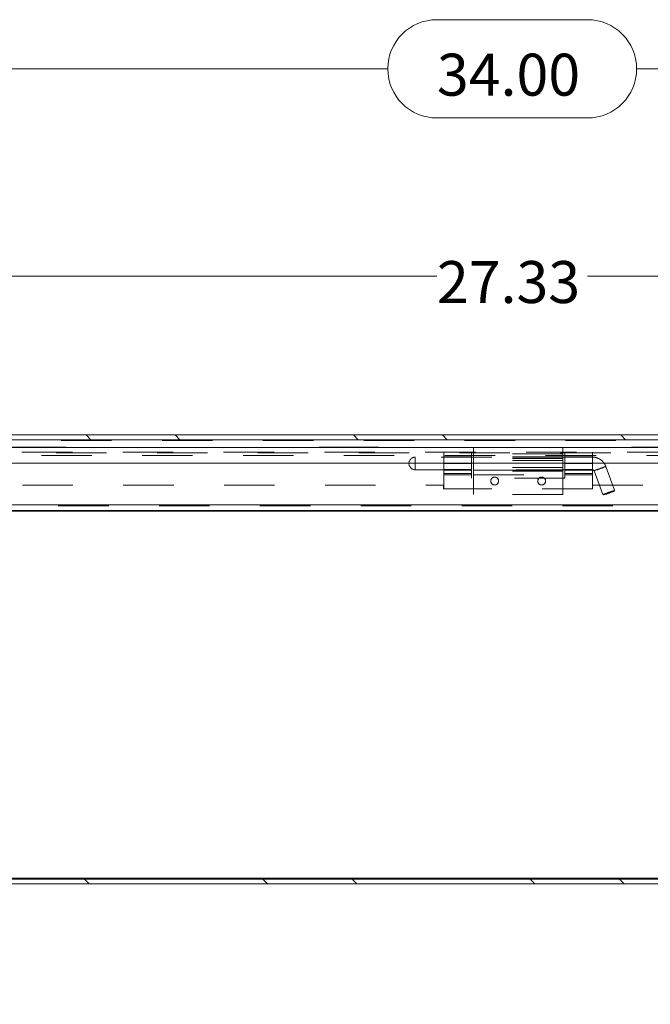
# Model space of a CAD drawing. Units: inches. Extents: x 0.4 to 16.6, y 0.2 to 10.8.
# Drawn here: x 4.4 to 5.7, y 1.2 to 3.2 of the extents above; entities that cross this region are included whole.
import ezdxf

# ---------------------------------------------------------------- set-up
doc = ezdxf.new("R2010")
doc.units = ezdxf.units.IN
doc.header["$MEASUREMENT"] = 0
doc.linetypes.add('HIDDEN', pattern=[0.075, 0.05, -0.025])
doc.styles.add('SLDTEXTSTYLE0', font='TXT', dxfattribs={"width": 0.7})
doc.dimstyles.new('SLDDIMSTYLE0', dxfattribs={"dimtxt": 0.088867, "dimasz": 0.065, "dimexe": 0, "dimexo": 0.0625, "dimgap": 0.022217, "dimtad": 0, "dimtih": 1, "dimtoh": 1, "dimlfac": 8, "dimrnd": 1e-09, "dimzin": 4, "dimdsep": 46, "dimtxsty": 'SLDTEXTSTYLE0', "dimsah": 1, "dimcen": 0.09, "dimadec": 0, "dimazin": 1, "dimtfac": 1, "dimtofl": 0, "dimtmove": 0, "dimatfit": 3, "dimfxl": 0, "dimfrac": 2, "dimtolj": 1, "dimtzin": 12, "dimarcsym": 0})
doc.dimstyles.new('SLDDIMSTYLE1', dxfattribs={"dimtxt": 0.088867, "dimasz": 0.065, "dimexe": 0, "dimexo": 0.0625, "dimgap": 0.022217, "dimtad": 0, "dimtih": 1, "dimtoh": 1, "dimlfac": 8, "dimrnd": 1e-09, "dimzin": 12, "dimdsep": 46, "dimtxsty": 'SLDTEXTSTYLE0', "dimsah": 1, "dimcen": 0.09, "dimadec": 0, "dimazin": 3, "dimtfac": 1, "dimtofl": 0, "dimtmove": 0, "dimatfit": 3, "dimfxl": 0, "dimfrac": 2, "dimtolj": 1, "dimtzin": 12, "dimarcsym": 0})

# ---------------------------------------------------------------- blocks, each defined once
blk = doc.blocks.new('_D_24')
at = {"color": 7, "linetype": 'Continuous', "lineweight": 0, "transparency": 16777216}
for p, q in [((5.2581, 3.1564), (5.5567, 3.1564)), ((3.294, 2.2312), (3.294, 3.1239)), ((7.544, 2.2312), (7.544, 3.1239)), ((3.294, 3.0589), (5.1606, 3.0589)), ((7.544, 3.0589), (5.6542, 3.0589)), ((5.5567, 2.9614), (5.2581, 2.9614))]:
    blk.add_line(p, q, dxfattribs=at)
for centre, start, end in [((5.2581, 3.0589), 90, 270), ((5.5567, 3.0589), 270, 90)]:
    blk.add_arc(centre, 0.0975, start, end, dxfattribs=at)
for points in [[(3.294, 3.0589), (3.359, 3.0489), (3.359, 3.0689)], [(7.544, 3.0589), (7.479, 3.0689), (7.479, 3.0489)]]:
    blk.add_solid(points, dxfattribs=at)
at = {"color": 7, "linetype": 'Continuous', "lineweight": 0, "transparency": 16777216, "insert": (5.2581, 3.089), "char_height": 0.08333, "attachment_point": 1, "style": 'SLDTEXTSTYLE0'}
blk.add_mtext('34.00', dxfattribs=at)
blk = doc.blocks.new('_D_25')
at = {"color": 7, "linetype": 'Continuous', "lineweight": 0, "transparency": 16777216}
for p, q in [((3.7815, 1.8766), (3.7815, 0.9187)), ((7.0565, 1.8766), (7.0565, 0.9187)), ((3.7815, 0.9837), (4.8599, 0.9837)), ((7.0565, 0.9837), (5.7092, 0.9837))]:
    blk.add_line(p, q, dxfattribs=at)
for centre, start, end in [((5.206, 0.9736), 153.4349, 206.5651), ((5.3631, 0.9736), 333.4349, 26.5651)]:
    blk.add_arc(centre, 0.3461, start, end, dxfattribs=at)
for points in [[(3.7815, 0.9837), (3.8465, 0.9737), (3.8465, 0.9937)], [(7.0565, 0.9837), (6.9915, 0.9937), (6.9915, 0.9737)]]:
    blk.add_solid(points, dxfattribs=at)
at = {"color": 7, "linetype": 'Continuous', "lineweight": 0, "transparency": 16777216, "attachment_point": 1, "style": 'SLDTEXTSTYLE0'}
for s, insert, char_height in [('26.20', (5.1352, 1.0811), 0.08333), ('XL-800-32080', (4.8964, 0.9263), 0.083333)]:
    blk.add_mtext(s, dxfattribs=dict(at, insert=insert, char_height=char_height))
blk = doc.blocks.new('_D_29')
at = {"color": 7, "linetype": 'Continuous', "lineweight": 0, "transparency": 16777216}
for p, q in [((3.7112, 2.0242), (3.7112, 2.7126)), ((7.1268, 2.0242), (7.1268, 2.7126)), ((3.7112, 2.6476), (5.2581, 2.6476)), ((7.1268, 2.6476), (5.5567, 2.6476))]:
    blk.add_line(p, q, dxfattribs=at)
for points in [[(3.7112, 2.6476), (3.7762, 2.6376), (3.7762, 2.6576)], [(7.1268, 2.6476), (7.0618, 2.6576), (7.0618, 2.6376)]]:
    blk.add_solid(points, dxfattribs=at)
at = {"color": 7, "linetype": 'Continuous', "lineweight": 0, "transparency": 16777216, "insert": (5.2581, 2.6776), "char_height": 0.08333, "attachment_point": 1, "style": 'SLDTEXTSTYLE0'}
blk.add_mtext('27.33', dxfattribs=at)

msp = doc.modelspace()

# ---------------------------------------------------------------- hatches: boundary and pattern name
at = {"linetype": 'Continuous', "lineweight": 0}
h = msp.add_hatch(dxfattribs=at)
h.set_pattern_fill('ANSI32', angle=90, style=0)
edge = h.paths.add_edge_path(flags=0)
edge.add_line((7.5269, 2.2154), (7.5362, 2.2154))
edge.add_line((7.5362, 2.2154), (7.5362, 2.3216))
edge.add_arc((7.5253, 2.3216), 0.011, 0, 90)
edge.add_line((7.5253, 2.3326), (3.3128, 2.3326))
edge.add_arc((3.3128, 2.3216), 0.011, 90, 180)
edge.add_line((3.3018, 2.3216), (3.3018, 2.2154))
edge.add_line((3.3018, 2.2154), (3.3112, 2.2154))
edge.add_line((3.3112, 2.2154), (3.3112, 2.3216))
edge.add_arc((3.3128, 2.3216), 0.00163, 90, 180, ccw=False)
edge.add_line((3.3128, 2.3232), (7.5253, 2.3232))
edge.add_arc((7.5253, 2.3216), 0.00163, 0, 90, ccw=False)
edge.add_line((7.5269, 2.3216), (7.5269, 2.2154))
h = msp.add_hatch(dxfattribs=at)
h.set_pattern_fill('ANSI32', angle=90, style=0)
edge = h.paths.add_edge_path(flags=0)
edge.add_line((7.4144, 2.2985), (7.4347, 2.2985))
edge.add_line((7.4347, 2.2985), (7.4347, 2.3079))
edge.add_line((7.4347, 2.3079), (7.4144, 2.3079))
edge.add_arc((7.4144, 2.2969), 0.011, 90, 180)
edge.add_line((7.4034, 2.2969), (7.4034, 2.1938))
edge.add_arc((7.4144, 2.1938), 0.011, 180, 270)
edge.add_line((7.4144, 2.1829), (7.5331, 2.1829))
edge.add_arc((7.5331, 2.1812), 0.00163, 0, 90, ccw=False)
edge.add_line((7.5347, 2.1812), (7.5347, 1.4532))
edge.add_arc((7.5331, 1.4532), 0.00163, 270, 360, ccw=False)
edge.add_line((7.5331, 1.4515), (3.305, 1.4515))
edge.add_arc((3.305, 1.4532), 0.00163, 180, 270, ccw=False)
edge.add_line((3.3034, 1.4532), (3.3034, 2.1812))
edge.add_arc((3.305, 2.1812), 0.00163, 90, 180, ccw=False)
edge.add_line((3.305, 2.1829), (3.4237, 2.1829))
edge.add_arc((3.4237, 2.1938), 0.011, 270, 360)
edge.add_line((3.4347, 2.1938), (3.4347, 2.2969))
edge.add_arc((3.4237, 2.2969), 0.011, 0, 90)
edge.add_line((3.4237, 2.3079), (3.4034, 2.3079))
edge.add_line((3.4034, 2.3079), (3.4034, 2.2985))
edge.add_line((3.4034, 2.2985), (3.4237, 2.2985))
edge.add_arc((3.4237, 2.2969), 0.00163, 0, 90, ccw=False)
edge.add_line((3.4253, 2.2969), (3.4253, 2.1938))
edge.add_arc((3.4237, 2.1938), 0.00162, 270, 360, ccw=False)
edge.add_line((3.4237, 2.1922), (3.305, 2.1922))
edge.add_arc((3.305, 2.1812), 0.011, 90, 180)
edge.add_line((3.294, 2.1812), (3.294, 1.4532))
edge.add_arc((3.305, 1.4532), 0.011, 180, 270)
edge.add_line((3.305, 1.4422), (7.5331, 1.4422))
edge.add_arc((7.5331, 1.4532), 0.011, 270, 360)
edge.add_line((7.544, 1.4532), (7.544, 2.1812))
edge.add_arc((7.5331, 2.1812), 0.011, 0, 90)
edge.add_line((7.5331, 2.1922), (7.4144, 2.1922))
edge.add_arc((7.4144, 2.1938), 0.00163, 180, 270, ccw=False)
edge.add_line((7.4127, 2.1938), (7.4127, 2.2969))
edge.add_arc((7.4144, 2.2969), 0.00163, 90, 180, ccw=False)
h = msp.add_hatch(dxfattribs=at)
h.set_pattern_fill('GLASS SHEET', angle=90, style=0, pattern_type=2)
h.set_pattern_definition([(90, (0, 0), (-0.374, -1e-15), [0.246, -0.374]), (90, (-0.064, 0.064), (-0.374, -1e-15), [0.118, -0.502]), (90, (-0.311, 0.064), (-0.374, -1e-15), [0.118, -0.502])])
h.paths.add_polyline_path([(7.1645, 2.3076), (3.6736, 2.3076), (3.6736, 2.2764), (7.1645, 2.2764)], flags=0)
h = msp.add_hatch(dxfattribs=at)
h.set_pattern_fill('GLASS SHEET', style=0, pattern_type=2)
h.set_pattern_definition([(3e-322, (0, 0), (0, 0.374), [0.246, -0.374]), (3e-322, (0.064, 0.064), (0, 0.374), [0.118, -0.502]), (3e-322, (0.064, 0.311), (0, 0.374), [0.118, -0.502])])
h.paths.add_polyline_path([(3.6775, 2.3076), (7.1605, 2.3076), (7.1605, 2.3232), (3.6775, 2.3232)], flags=0)

# ---------------------------------------------------------------- linework, layer by layer
at = {"color": 7, "linetype": 'Continuous', "lineweight": 15}
for p, q in [((7.5253, 2.3326), (3.3128, 2.3326)), ((7.5253, 2.3232), (3.3128, 2.3232)), ((3.6736, 2.3076), (7.1645, 2.3076)), ((3.6775, 2.3232), (7.1605, 2.3232)), ((3.6775, 2.3076), (7.1605, 2.3076)), ((3.6736, 2.2764), (7.1645, 2.2764)), ((7.403, 2.1938), (3.4351, 2.1938)), ((3.3047, 2.1812), (7.5334, 2.1812)), ((7.4072, 2.1829), (3.4308, 2.1829)), ((7.5331, 1.4515), (3.305, 1.4515)), ((7.5284, 1.4532), (3.3097, 1.4532)), ((7.5331, 1.4422), (3.305, 1.4422))]:
    msp.add_line(p, q, dxfattribs=at)
at = {"color": 7, "linetype": 'HIDDEN', "lineweight": 0}
for p, q in [((3.313, 2.3216), (7.5251, 2.3216)), ((7.403, 2.3079), (3.4351, 2.3079)), ((5.3305, 2.2985), (5.3305, 2.3079)), ((5.5076, 2.2985), (5.5076, 2.3079)), ((3.4351, 2.2985), (7.403, 2.2985)), ((7.403, 2.2969), (3.4351, 2.2969)), ((3.6736, 2.292), (7.1645, 2.292)), ((5.2151, 2.2635), (5.2151, 2.2885)), ((5.5667, 2.2885), (5.2151, 2.2885)), ((5.2717, 2.2535), (5.2717, 2.2985)), ((5.3267, 2.2892), (5.2717, 2.2892)), ((5.3267, 2.2985), (5.3267, 2.2535)), ((5.3305, 2.2952), (5.3305, 2.2985)), ((5.508, 2.2952), (5.3305, 2.2952)), ((5.3305, 2.2681), (5.3305, 2.2952)), ((5.508, 2.2892), (5.3305, 2.2892)), ((5.508, 2.2887), (5.3305, 2.2887)), ((5.508, 2.286), (5.3305, 2.286)), ((5.508, 2.2952), (5.508, 2.2985)), ((5.508, 2.2681), (5.508, 2.2952)), ((5.5117, 2.2535), (5.5117, 2.2985)), ((5.5667, 2.2892), (5.5117, 2.2892)), ((5.5667, 2.2535), (5.5667, 2.2985)), ((5.3267, 2.276), (5.2717, 2.276)), ((5.508, 2.2819), (5.3305, 2.2819)), ((5.508, 2.2681), (5.3305, 2.2681)), ((5.3305, 2.2605), (5.3305, 2.2681)), ((5.508, 2.2605), (5.508, 2.2681)), ((5.5667, 2.276), (5.5117, 2.276)), ((5.6103, 2.2228), (5.5931, 2.27)), ((5.2151, 2.2635), (5.5667, 2.2635)), ((5.3267, 2.2642), (5.2717, 2.2642)), ((5.2717, 2.2629), (5.3267, 2.2629)), ((5.3267, 2.2559), (5.2717, 2.2559)), ((5.2717, 2.2535), (5.2717, 2.2254)), ((5.2717, 2.2535), (5.3267, 2.2535)), ((5.3267, 2.2466), (5.3267, 2.2535)), ((5.5117, 2.2466), (5.3267, 2.2466)), ((5.3305, 2.2629), (5.508, 2.2629)), ((5.508, 2.2616), (5.3305, 2.2616)), ((5.508, 2.2605), (5.3305, 2.2605)), ((5.3305, 2.2145), (5.3305, 2.2605)), ((5.3305, 2.2535), (5.508, 2.2535)), ((5.508, 2.2145), (5.508, 2.2605)), ((5.5667, 2.2642), (5.5117, 2.2642)), ((5.5117, 2.2629), (5.5667, 2.2629)), ((5.5667, 2.2559), (5.5117, 2.2559)), ((5.5117, 2.2535), (5.5117, 2.2466)), ((5.5117, 2.2535), (5.5667, 2.2535)), ((5.5667, 2.2535), (5.5667, 2.2254)), ((5.5696, 2.2615), (5.5868, 2.2142)), ((3.8362, 2.2332), (5.2714, 2.2332)), ((5.2714, 2.2254), (5.2714, 2.2332)), ((5.5667, 2.2332), (7.0019, 2.2332)), ((5.5667, 2.2332), (5.5667, 2.2254)), ((5.2717, 2.2254), (5.2714, 2.2254)), ((5.5667, 2.2254), (5.2717, 2.2254)), ((5.508, 2.2145), (5.3305, 2.2145)), ((5.5869, 2.2142), (5.5885, 2.2135)), ((5.5978, 2.2169), (5.5994, 2.2162)), ((5.5994, 2.2162), (5.6002, 2.2178)), ((5.6096, 2.2212), (5.6103, 2.2228)), ((7.4072, 2.1922), (3.4308, 2.1922)), ((3.4351, 2.1938), (7.403, 2.1938)), ((3.3047, 2.1812), (7.5334, 2.1812)), ((3.3097, 1.4532), (7.5284, 1.4532))]:
    msp.add_line(p, q, dxfattribs=at)
at = {"color": 7, "linetype": 'HIDDEN', "lineweight": 0, "flags": 128}
for points in [[(5.5814, 2.2663), (5.5769, 2.2646), (5.5731, 2.2631), (5.5705, 2.262), (5.5696, 2.2615), (5.5705, 2.2616), (5.5731, 2.2624), (5.5769, 2.2636), (5.5814, 2.2652), (5.5859, 2.2669), (5.5897, 2.2684), (5.5922, 2.2695), (5.5931, 2.27), (5.5922, 2.2699), (5.5897, 2.2691), (5.5859, 2.2679), (5.5814, 2.2663)], [(5.6103, 2.2228), (5.6094, 2.2223), (5.6069, 2.2212), (5.6031, 2.2197), (5.5986, 2.218), (5.5941, 2.2164), (5.5903, 2.2151), (5.5877, 2.2144), (5.5868, 2.2142), (5.5877, 2.2148), (5.5903, 2.2158), (5.5941, 2.2173), (5.5986, 2.219), (5.6031, 2.2206), (5.6069, 2.2219), (5.6094, 2.2226), (5.6103, 2.2228)], [(5.6096, 2.2212), (5.6088, 2.2211), (5.6065, 2.2204), (5.6031, 2.2192), (5.599, 2.2178), (5.595, 2.2163), (5.5915, 2.2149), (5.5893, 2.214), (5.5884, 2.2135), (5.5893, 2.2136), (5.5915, 2.2143), (5.595, 2.2154), (5.599, 2.2169), (5.6031, 2.2184), (5.6065, 2.2197), (5.6088, 2.2207), (5.6096, 2.2212)], [(5.6002, 2.2178), (5.6001, 2.2177), (5.5998, 2.2177), (5.5995, 2.2175), (5.599, 2.2174), (5.5986, 2.2172), (5.5982, 2.2171), (5.5979, 2.217), (5.5978, 2.2169), (5.5979, 2.2169), (5.5982, 2.217), (5.5986, 2.2171), (5.599, 2.2173), (5.5995, 2.2174), (5.5998, 2.2176), (5.6001, 2.2177), (5.6002, 2.2178)]]:
    msp.add_lwpolyline(points, dxfattribs=at)
at = {"color": 7, "linetype": 'HIDDEN', "lineweight": 0}
for centre in [(5.3726, 2.2411), (5.4658, 2.2411)]:
    msp.add_circle(centre, 0.00781, dxfattribs=at)
msp.add_arc((5.2151, 2.276), 0.0125, 90, 270, dxfattribs=at)
for points, knots in [([(5.5931, 2.27), (5.5925, 2.2714), (5.5911, 2.2749), (5.5875, 2.2797), (5.5824, 2.284), (5.5765, 2.287), (5.5711, 2.2884), (5.5678, 2.2885), (5.5667, 2.2885)], [0, 0, 0, 0, 0.1341445, 0.326713, 0.5195136, 0.7123308, 0.9051679, 1, 1, 1, 1]), ([(5.5667, 2.2635), (5.5669, 2.2635), (5.5674, 2.2635), (5.5683, 2.2631), (5.5692, 2.2624), (5.5695, 2.2618), (5.5696, 2.2615)], [0, 0, 0, 0, 0.133992, 0.431346, 0.736447, 1, 1, 1, 1])]:
    msp.add_open_spline(points, degree=3, knots=knots, dxfattribs=at)

# ---------------------------------------------------------------- dimensions: what is measured, and where the dimension line sits
at = {"color": 7, "linetype": 'Continuous', "lineweight": 0}
for base, p1, p2, dimstyle, picture, middle in [((3.294, 3.0589), (7.544, 2.1812), (3.294, 2.1812), 'SLDDIMSTYLE0', '_D_24', (5.4074, 3.0589)), ((7.12685, 2.64758), (3.71122, 1.97422), (7.12685, 1.97422), 'SLDDIMSTYLE1', '_D_29', (5.4074, 2.64758))]:
    dim = msp.add_linear_dim(base=base, p1=p1, p2=p2, dimstyle=dimstyle, dxfattribs=at)
    dim.commit()
    dim.dimension.update_dxf_attribs({"geometry": picture, "text_midpoint": middle, "dimtype": 160})
dim = msp.add_linear_dim(base=(7.0565, 0.9837), p1=(3.7815, 1.9266), p2=(7.0565, 1.9266), text='(<>\\PXL-800-32080)', dimstyle='SLDDIMSTYLE0', dxfattribs=at)
dim.commit()
dim.dimension.update_dxf_attribs({"geometry": '_D_25', "text_midpoint": (5.2846, 0.9837), "dimtype": 160})

doc.saveas('drawing.dxf')
